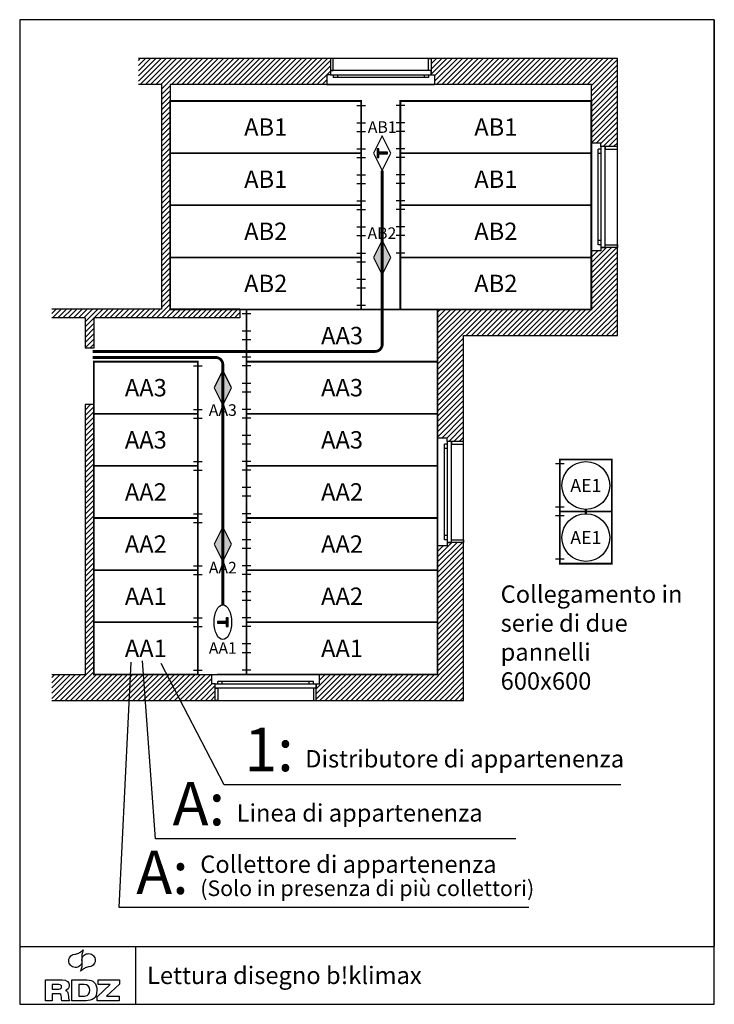
# Model space of a CAD drawing. Units: millimetres. Extents: x 0 to 6, y 0 to 8.5.
import ezdxf
from ezdxf.enums import TextEntityAlignment as Align

# ---------------------------------------------------------------- set-up
doc = ezdxf.new("R2010")
doc.units = ezdxf.units.MM
doc.linetypes.add('TRATTEGGIATA', pattern=[19.05, 12.7, -6.35])
for name, color, linetype in [('Distributori', 7, 'Continuous'), ('linee', 7, 'Continuous'), ('Pannelli', 7, 'Continuous'), ('Pianta', 7, 'Continuous'), ('Raccordi', 7, 'Continuous')]:
    doc.layers.add(name, color=color, linetype=linetype)
doc.styles.add('ARIAL', font='arial.ttf')

# ---------------------------------------------------------------- blocks, each defined once
blk = doc.blocks.new('RDZ - Logo')
for p, q in [((0.4545, 0.1395), (0.4545, 0.18)), ((0.4545, 0.18), (0.64, 0.18)), ((0.64, 0.18), (0.64, 0.1442)), ((0.4467, 0.0344), (0.5598, 0.1395)), ((0.5598, 0.1395), (0.4545, 0.1395)), ((0.64, 0.1442), (0.5278, 0.0403)), ((0.4467, 0), (0.4467, 0.0344)), ((0.638, 0), (0.4467, 0)), ((0.5278, 0.0403), (0.638, 0.0403)), ((0.638, 0.0403), (0.638, 0))]:
    blk.add_line(p, q)
for points in [[(0.2945, 0.4149), (0.304, 0.4195), (0.3151, 0.4273), (0.3273, 0.4378)], [(0.3273, 0.4378), (0.3209, 0.4229), (0.3173, 0.41), (0.3151, 0.3995)], [(0.2028, 0.3363), (0.2, 0.3519), (0.2034, 0.3659), (0.2127, 0.3786)], [(0.2127, 0.3786), (0.2209, 0.39), (0.2344, 0.3978), (0.2529, 0.4019)], [(0.2529, 0.4019), (0.2529, 0.4019), (0.2594, 0.4029), (0.2594, 0.4029)], [(0.2594, 0.4029), (0.2737, 0.406), (0.2853, 0.41), (0.2945, 0.4149)], [(0.3154, 0.356), (0.3173, 0.3372), (0.3139, 0.3219), (0.3056, 0.3104)], [(0.3151, 0.3995), (0.3134, 0.3893), (0.3134, 0.3767), (0.3147, 0.3623)], [(0.3161, 0.3382), (0.3147, 0.3571), (0.3175, 0.3724), (0.3261, 0.3838)], [(0.3147, 0.3623), (0.3147, 0.3623), (0.3154, 0.356), (0.3154, 0.356)], [(0.3261, 0.3838), (0.3354, 0.3964), (0.3481, 0.4038), (0.3638, 0.406)], [(0.3638, 0.406), (0.3793, 0.4085), (0.3939, 0.4048), (0.4064, 0.3956)], [(0.4064, 0.3956), (0.4193, 0.3862), (0.4268, 0.3737), (0.4295, 0.3579)], [(0.4295, 0.3579), (0.4316, 0.3423), (0.4283, 0.328), (0.4193, 0.3152)], [(0.2253, 0.2986), (0.2127, 0.3079), (0.205, 0.3205), (0.2028, 0.3363)], [(0.2682, 0.2878), (0.2527, 0.2858), (0.238, 0.2891), (0.2253, 0.2986)], [(0.3056, 0.3104), (0.2962, 0.2978), (0.2839, 0.2905), (0.2682, 0.2878)], [(0.3042, 0.2564), (0.3105, 0.2713), (0.3151, 0.2839), (0.3166, 0.2941)], [(0.3372, 0.2793), (0.3277, 0.2745), (0.3166, 0.2668), (0.3042, 0.2564)], [(0.3173, 0.3319), (0.3173, 0.3319), (0.3161, 0.3382), (0.3161, 0.3382)], [(0.3166, 0.2941), (0.3183, 0.3047), (0.3183, 0.3174), (0.3173, 0.3319)], [(0.3728, 0.2913), (0.3583, 0.2878), (0.3461, 0.2842), (0.3372, 0.2793)], [(0.3786, 0.2922), (0.3786, 0.2922), (0.3728, 0.2913), (0.3728, 0.2913)], [(0.4193, 0.3152), (0.4108, 0.3042), (0.397, 0.2965), (0.3786, 0.2922)], [(0, 0.18), (0, 0.18), (0.1438, 0.18), (0.1438, 0.18)], [(0, 0), (0, 0), (0, 0.18), (0, 0.18)], [(0.2289, 0.18), (0.2289, 0.18), (0.3587, 0.18), (0.3587, 0.18)], [(0.2289, 0), (0.2289, 0), (0.2289, 0.18), (0.2289, 0.18)], [(0.1172, 0.1395), (0.1172, 0.1395), (0.0595, 0.1395), (0.0595, 0.1395)], [(0.0595, 0.1395), (0.0595, 0.1395), (0.0595, 0.1003), (0.0595, 0.1003)], [(0.0595, 0.1003), (0.0595, 0.1003), (0.1172, 0.1003), (0.1172, 0.1003)], [(0.1748, 0.0888), (0.1748, 0.0888), (0.1748, 0.088), (0.1748, 0.088)], [(0.1748, 0.088), (0.1863, 0.0844), (0.1952, 0.0755), (0.1967, 0.0559)], [(0.3338, 0.1395), (0.3338, 0.1395), (0.2887, 0.1395), (0.2887, 0.1395)], [(0.2887, 0.1395), (0.2887, 0.1395), (0.2887, 0.0403), (0.2887, 0.0403)], [(0.0595, 0), (0.0595, 0), (0, 0), (0, 0)], [(0.1148, 0.0599), (0.1148, 0.0599), (0.0595, 0.0599), (0.0595, 0.0599)], [(0.0595, 0.0599), (0.0595, 0.0599), (0.0595, 0), (0.0595, 0)], [(0.2083, 0), (0.2083, 0), (0.1424, 0), (0.1424, 0)], [(0.1967, 0.0559), (0.1994, 0.0207), (0.2006, 0.0092), (0.2083, 0)], [(0.3507, 0), (0.3507, 0), (0.2289, 0), (0.2289, 0)], [(0.2887, 0.0403), (0.2887, 0.0403), (0.3386, 0.0403), (0.3386, 0.0403)]]:
    blk.add_open_spline(points, degree=3)
for points, knots in [([(0.1438, 0.18), (0.1875, 0.18), (0.204, 0.1595), (0.204, 0.1299), (0.204, 0.1058), (0.1911, 0.0924), (0.1748, 0.0888)], [1, 1, 1, 1, 2, 2, 2, 3, 3, 3, 3]), ([(0.3587, 0.18), (0.4142, 0.18), (0.4443, 0.1498), (0.4443, 0.09), (0.4443, 0.0192), (0.4024, 0), (0.3507, 0)], [1, 1, 1, 1, 2, 2, 2, 3, 3, 3, 3]), ([(0.1172, 0.1003), (0.1318, 0.1003), (0.1398, 0.1078), (0.1398, 0.1199), (0.1398, 0.1321), (0.1318, 0.1395), (0.1172, 0.1395)], [1, 1, 1, 1, 2, 2, 2, 3, 3, 3, 3]), ([(0.3386, 0.0403), (0.3728, 0.0403), (0.3823, 0.0655), (0.3823, 0.09), (0.3823, 0.1235), (0.3662, 0.1395), (0.3338, 0.1395)], [1, 1, 1, 1, 2, 2, 2, 3, 3, 3, 3]), ([(0.1424, 0), (0.1395, 0.0079), (0.139, 0.0183), (0.139, 0.0266), (0.139, 0.055), (0.1296, 0.0599), (0.1148, 0.0599)], [7, 7, 7, 7, 8, 8, 8, 9, 9, 9, 9])]:
    blk.add_open_spline(points, degree=3, knots=knots)

msp = doc.modelspace()

# ---------------------------------------------------------------- hatches: boundary and pattern name
at = {"layer": 'Distributori'}
h = msp.add_hatch(color=256, dxfattribs=at)
h.dxf.hatch_style = 1
h.paths.add_polyline_path([(3.0864, 7.3106), (3.1014, 7.3106), (3.1014, 7.3406), (3.1764, 7.3406), (3.1764, 7.3556), (3.1014, 7.3556), (3.1014, 7.3856), (3.0864, 7.3856)])
h = msp.add_hatch(color=256, dxfattribs=at)
h.dxf.hatch_style = 1
h.paths.add_polyline_path([(3.2064, 6.4481), (3.1314, 6.5981), (3.0564, 6.4481), (3.1314, 6.2981)])
h = msp.add_hatch(color=256, dxfattribs=at)
h.dxf.hatch_style = 1
h.paths.add_polyline_path([(1.8297, 5.3231), (1.7547, 5.4731), (1.6797, 5.3231), (1.7547, 5.1731)])
h = msp.add_hatch(color=256, dxfattribs=at)
h.dxf.hatch_style = 1
h.paths.add_polyline_path([(1.8297, 3.9731), (1.7547, 4.1231), (1.6797, 3.9731), (1.7547, 3.8231)])
h = msp.add_hatch(color=256, dxfattribs=at)
h.dxf.hatch_style = 1
h.paths.add_polyline_path([(1.7997, 3.3356), (1.7847, 3.3356), (1.7847, 3.3056), (1.7097, 3.3056), (1.7097, 3.2906), (1.7847, 3.2906), (1.7847, 3.2606), (1.7997, 3.2606)])
at = {"layer": 'Pianta'}
h = msp.add_hatch(dxfattribs=at)
h.set_pattern_fill('ANSI31', color=9, scale=0.01, style=0)
h.set_pattern_definition([(45, (-14.372637, -8.46089), (-0.02245064, 0.02245064), [])])
h.paths.add_polyline_path([(1.6895, 2.6231), (1.6895, 2.7656), (1.6595, 2.7656), (1.6595, 2.8481), (0.6395, 2.8481), (0.6395, 5.1767), (0.5645, 5.1767), (0.5645, 2.8481), (0.2765, 2.8481), (0.2765, 2.6231)])
h.paths.add_polyline_path([(3.8345, 2.6231), (3.8345, 3.9881), (3.692, 3.9881), (3.692, 3.9581), (3.6095, 3.9581), (3.6095, 2.8481), (2.5895, 2.8481), (2.5895, 2.7656), (2.5595, 2.7656), (2.5595, 2.6231)])
h.paths.add_polyline_path([(3.6095, 4.8881), (3.692, 4.8881), (3.692, 4.8581), (3.8345, 4.8581), (3.8345, 5.7731), (5.163, 5.7731), (5.163, 6.5342), (5.058, 6.5342), (5.0205, 6.5342), (5.0205, 6.5042), (4.938, 6.5042), (4.938, 5.9981), (3.6095, 5.9981)])
h.paths.add_polyline_path([(0.6395, 5.9267), (1.9002, 5.9267), (1.9002, 5.9981), (1.3002, 5.9981), (1.3002, 6.4481), (1.3002, 7.9404), (2.6541, 7.9404), (2.6541, 8.0229), (2.6841, 8.0229), (2.6841, 8.0604), (2.6841, 8.1654), (1.025, 8.1654), (1.025, 7.9404), (1.2252, 7.9404), (1.2252, 6.0017), (0.2765, 6.0017), (0.2765, 5.9267), (0.5645, 5.9267), (0.5645, 5.6642), (0.6395, 5.6642)])
h.paths.add_polyline_path([(4.938, 7.9404), (4.938, 7.4342), (5.0205, 7.4342), (5.0205, 7.4042), (5.058, 7.4042), (5.163, 7.4042), (5.163, 8.1654), (3.5541, 8.1654), (3.5541, 8.0604), (3.5541, 8.0229), (3.5841, 8.0229), (3.5841, 7.9404)])

# ---------------------------------------------------------------- linework, layer by layer
for p, q in [((6, 8.5), (6, 0.5)), ((0.8598, 0.8346), (0.9643, 2.9545)), ((1.1739, 1.4275), (1.0599, 2.9638)), ((1.7663, 1.8947), (1.223, 2.9428)), ((5.1926, 1.8947), (1.7663, 1.8947)), ((4.2861, 1.4275), (1.1739, 1.4275)), ((4.3986, 0.8346), (0.8598, 0.8346)), ((0, 0.5), (6, 0.5)), ((1, 0.5), (1, 0))]:
    msp.add_line(p, q)
at = {"color": 1}
for p, q in [((2.9127, 7.7606), (2.9877, 7.7606)), ((3.3255, 7.7606), (3.2505, 7.7606)), ((2.9127, 7.6106), (2.9877, 7.6106)), ((3.3255, 7.6106), (3.2505, 7.6106)), ((2.9127, 7.5356), (2.9877, 7.5356)), ((3.3255, 7.5356), (3.2505, 7.5356)), ((2.9127, 7.3856), (2.9877, 7.3856)), ((2.9127, 7.3106), (2.9877, 7.3106)), ((3.3255, 7.3856), (3.2505, 7.3856)), ((3.3255, 7.3106), (3.2505, 7.3106)), ((2.9127, 7.1606), (2.9877, 7.1606)), ((3.3255, 7.1606), (3.2505, 7.1606)), ((2.9127, 7.0856), (2.9877, 7.0856)), ((3.3255, 7.0856), (3.2505, 7.0856)), ((2.9127, 6.9356), (2.9877, 6.9356)), ((3.3255, 6.9356), (3.2505, 6.9356)), ((2.9127, 6.8606), (2.9877, 6.8606)), ((3.3255, 6.8606), (3.2505, 6.8606)), ((2.9127, 6.7106), (2.9877, 6.7106)), ((2.9127, 6.6356), (2.9877, 6.6356)), ((3.3255, 6.7106), (3.2505, 6.7106)), ((3.3255, 6.6356), (3.2505, 6.6356)), ((2.9127, 6.4856), (2.9877, 6.4856)), ((3.3255, 6.4856), (3.2505, 6.4856)), ((2.9127, 6.4106), (2.9877, 6.4106)), ((2.9127, 6.2606), (2.9877, 6.2606)), ((2.9127, 6.1856), (2.9877, 6.1856)), ((2.9127, 6.0356), (2.9877, 6.0356)), ((1.997, 5.9606), (1.922, 5.9606)), ((1.997, 5.8106), (1.922, 5.8106)), ((1.997, 5.7356), (1.922, 5.7356)), ((1.997, 5.5856), (1.922, 5.5856)), ((1.997, 5.5106), (1.922, 5.5106)), ((1.997, 5.3606), (1.922, 5.3606)), ((1.997, 5.2856), (1.922, 5.2856)), ((1.997, 5.1356), (1.922, 5.1356)), ((1.997, 5.0606), (1.922, 5.0606)), ((1.997, 4.9106), (1.922, 4.9106)), ((1.997, 4.8356), (1.922, 4.8356)), ((1.997, 4.6856), (1.922, 4.6856)), ((1.997, 4.6106), (1.922, 4.6106)), ((1.997, 4.4606), (1.922, 4.4606)), ((1.997, 4.3856), (1.922, 4.3856)), ((1.997, 4.2356), (1.922, 4.2356)), ((1.997, 4.1606), (1.922, 4.1606)), ((1.997, 4.0106), (1.922, 4.0106)), ((1.997, 3.9356), (1.922, 3.9356)), ((1.997, 3.7856), (1.922, 3.7856)), ((1.997, 3.7106), (1.922, 3.7106)), ((1.997, 3.5606), (1.922, 3.5606)), ((1.997, 3.4856), (1.922, 3.4856)), ((1.997, 3.3356), (1.922, 3.3356)), ((1.997, 3.2606), (1.922, 3.2606)), ((1.997, 3.1106), (1.922, 3.1106)), ((1.997, 3.0356), (1.922, 3.0356)), ((1.997, 2.8856), (1.922, 2.8856))]:
    msp.add_line(p, q, dxfattribs=at)
at = {"color": 4}
for p, q in [((1.502, 5.5106), (1.577, 5.5106)), ((1.502, 5.1356), (1.577, 5.1356)), ((1.502, 5.0606), (1.577, 5.0606)), ((1.502, 4.6856), (1.577, 4.6856)), ((1.502, 4.6106), (1.577, 4.6106)), ((1.502, 4.2356), (1.577, 4.2356)), ((1.502, 4.1606), (1.577, 4.1606)), ((1.502, 3.7856), (1.577, 3.7856)), ((1.502, 3.7106), (1.577, 3.7106)), ((1.502, 3.3356), (1.577, 3.3356)), ((1.502, 3.2606), (1.577, 3.2606)), ((1.502, 2.8856), (1.577, 2.8856))]:
    msp.add_line(p, q, dxfattribs=at)
at = {"color": 5}
for p, q in [((4.7029, 4.6666), (4.6279, 4.6666)), ((4.7029, 4.2916), (4.6279, 4.2916)), ((4.7029, 4.2166), (4.6279, 4.2166)), ((4.7029, 3.8416), (4.6279, 3.8416))]:
    msp.add_line(p, q, dxfattribs=at)
msp.add_lwpolyline([(0, 0), (6, 0), (6, 8.5), (0, 8.5)], close=True)
at = {"color": 1, "const_width": 0.015}
for points in [[(2.9502, 7.7981), (1.3002, 7.7981), (1.3002, 7.3481), (2.9502, 7.3481)], [(3.288, 7.7981), (4.938, 7.7981), (4.938, 7.3481), (3.288, 7.3481)], [(2.9502, 7.3481), (1.3002, 7.3481), (1.3002, 6.8981), (2.9502, 6.8981)], [(3.288, 7.3481), (4.938, 7.3481), (4.938, 6.8981), (3.288, 6.8981)], [(2.9502, 6.8981), (1.3002, 6.8981), (1.3002, 6.4481), (2.9502, 6.4481)], [(3.288, 6.8981), (4.938, 6.8981), (4.938, 6.4481), (3.288, 6.4481)], [(2.9502, 6.4481), (1.3002, 6.4481), (1.3002, 5.9981), (2.9502, 5.9981)], [(3.288, 6.4481), (4.938, 6.4481), (4.938, 5.9981), (3.288, 5.9981)], [(1.9595, 5.9981), (3.6095, 5.9981), (3.6095, 5.5481), (1.9595, 5.5481)], [(1.9595, 5.5481), (3.6095, 5.5481), (3.6095, 5.0981), (1.9595, 5.0981)], [(1.9595, 5.0981), (3.6095, 5.0981), (3.6095, 4.6481), (1.9595, 4.6481)], [(1.9595, 4.6481), (3.6095, 4.6481), (3.6095, 4.1981), (1.9595, 4.1981)], [(1.9595, 4.1981), (3.6095, 4.1981), (3.6095, 3.7481), (1.9595, 3.7481)], [(1.9595, 3.7481), (3.6095, 3.7481), (3.6095, 3.2981), (1.9595, 3.2981)], [(1.9595, 3.2981), (3.6095, 3.2981), (3.6095, 2.8481), (1.9595, 2.8481)]]:
    msp.add_lwpolyline(points, close=True, dxfattribs=at)
at = {"color": 4, "const_width": 0.015}
for points in [[(1.5395, 5.0981), (0.6395, 5.0981), (0.6395, 5.5481), (1.5395, 5.5481)], [(1.5395, 4.6481), (0.6395, 4.6481), (0.6395, 5.0981), (1.5395, 5.0981)], [(1.5395, 4.1981), (0.6395, 4.1981), (0.6395, 4.6481), (1.5395, 4.6481)], [(1.5395, 3.7481), (0.6395, 3.7481), (0.6395, 4.1981), (1.5395, 4.1981)], [(1.5395, 3.2981), (0.6395, 3.2981), (0.6395, 3.7481), (1.5395, 3.7481)], [(1.5395, 2.8481), (0.6395, 2.8481), (0.6395, 3.2981), (1.5395, 3.2981)]]:
    msp.add_lwpolyline(points, close=True, dxfattribs=at)
at = {"color": 5, "const_width": 0.015}
for points in [[(4.6654, 4.7041), (5.1154, 4.7041), (5.1154, 4.2541), (4.6654, 4.2541)], [(4.6654, 4.2541), (5.1154, 4.2541), (5.1154, 3.8041), (4.6654, 3.8041)]]:
    msp.add_lwpolyline(points, close=True, dxfattribs=at)
at = {"layer": 'Distributori'}
for points in [[(3.2064, 7.3481), (3.1314, 7.4981), (3.0564, 7.3481), (3.1314, 7.1981)], [(3.0564, 6.4481), (3.1314, 6.2981), (3.2064, 6.4481), (3.1314, 6.5981)], [(1.6797, 5.3231), (1.7547, 5.1731), (1.8297, 5.3231), (1.7547, 5.4731)], [(1.6797, 3.9731), (1.7547, 3.8231), (1.8297, 3.9731), (1.7547, 4.1231)]]:
    msp.add_lwpolyline(points, close=True, dxfattribs=at)
for points in [[(3.1014, 7.3556), (3.1014, 7.3856), (3.0864, 7.3856), (3.0864, 7.3106), (3.1014, 7.3106), (3.1014, 7.3406), (3.1764, 7.3406), (3.1764, 7.3556), (3.1014, 7.3556)], [(1.7847, 3.2906), (1.7847, 3.2606), (1.7997, 3.2606), (1.7997, 3.3356), (1.7847, 3.3356), (1.7847, 3.3056), (1.7097, 3.3056), (1.7097, 3.2906), (1.7847, 3.2906)]]:
    msp.add_lwpolyline(points, dxfattribs=at)
msp.add_ellipse((1.7547, 3.2981), major_axis=(0, -0.15), ratio=0.5, dxfattribs=at)
at = {"layer": 'linee', "color": 6, "linetype": 'Continuous', "ltscale": 0.01, "const_width": 0.024}
for points in [[(1.5293, 5.6359), (3.0691, 5.6359, 0.414214), (3.1314, 5.6982), (3.1314, 7.1981)], [(1.5293, 5.5842), (1.6924, 5.5842, -0.4142), (1.7547, 5.5219), (1.7547, 3.4481)]]:
    msp.add_lwpolyline(points, format="xyb", dxfattribs=at)
at = {"layer": 'linee', "color": 6, "linetype": 'TRATTEGGIATA', "ltscale": 0.01, "const_width": 0.024}
for points in [[(1.5293, 5.6359), (0.6293, 5.6359)], [(1.5293, 5.5842), (0.6293, 5.5842)]]:
    msp.add_lwpolyline(points, dxfattribs=at)
at = {"layer": 'Pianta', "color": 7}
for p, q in [((5.163, 8.1654), (1.025, 8.1654)), ((5.163, 5.7731), (5.163, 8.1654)), ((1.2252, 7.9404), (1.025, 7.9404)), ((1.2252, 7.9404), (1.2252, 6.0017)), ((4.938, 7.9404), (1.3002, 7.9404)), ((1.3002, 7.9404), (1.3002, 6.0017)), ((4.938, 5.9981), (4.938, 7.9404)), ((1.2252, 6.0017), (0.2765, 6.0017)), ((1.9002, 6.0017), (1.3002, 6.0017)), ((1.9002, 6.0017), (1.9002, 5.9267)), ((3.6095, 5.9981), (4.938, 5.9981)), ((3.6095, 2.8481), (3.6095, 5.9981)), ((0.5645, 5.9267), (0.2765, 5.9267)), ((0.5645, 5.9267), (0.5645, 5.6642)), ((1.9002, 5.9267), (0.6395, 5.9267)), ((0.6395, 5.9267), (0.6395, 5.6642)), ((3.8345, 2.6231), (3.8345, 5.7731)), ((3.8345, 5.7731), (5.163, 5.7731)), ((0.6395, 5.6642), (0.5645, 5.6642)), ((0.6395, 5.1767), (0.5645, 5.1767)), ((0.5645, 5.1767), (0.5645, 2.8481)), ((0.6395, 5.1767), (0.6395, 2.8481)), ((0.2765, 2.8481), (0.5645, 2.8481)), ((0.6395, 2.8481), (3.6095, 2.8481)), ((0.2765, 2.6231), (3.8345, 2.6231))]:
    msp.add_line(p, q, dxfattribs=at)
at = {"layer": 'Pianta', "color": 140, "linetype": 'Continuous'}
for p, q in [((2.6841, 8.1654), (2.6841, 8.0229)), ((2.7066, 8.1654), (2.6841, 8.1654)), ((2.6841, 8.1654), (2.6841, 8.0604)), ((2.7066, 8.1654), (2.6991, 8.1654)), ((2.7066, 8.0604), (2.7066, 8.1654)), ((3.5316, 8.1654), (3.5541, 8.1654)), ((3.5316, 8.0604), (3.5316, 8.1654)), ((3.5541, 8.1654), (3.5541, 8.0229)), ((3.5541, 8.1654), (3.5541, 8.0604)), ((2.6541, 8.0229), (2.6541, 7.9404)), ((2.6841, 8.0229), (2.6541, 8.0229)), ((2.6841, 8.0604), (2.7066, 8.0604)), ((3.5541, 8.0604), (2.6841, 8.0604)), ((2.6841, 8.0604), (2.6841, 8.0229)), ((2.6841, 8.0229), (3.5541, 8.0229)), ((2.7066, 8.0229), (2.7066, 8.0004)), ((3.5316, 8.0004), (2.7066, 8.0004)), ((2.7441, 8.0229), (2.7441, 8.0004)), ((3.4941, 8.0229), (3.4941, 8.0004)), ((3.5541, 8.0604), (3.5316, 8.0604)), ((3.5316, 8.0229), (3.5316, 8.0004)), ((3.5541, 8.0229), (3.5541, 8.0604)), ((3.5541, 8.0229), (3.5841, 8.0229)), ((3.5841, 8.0229), (3.5841, 7.9404)), ((2.6541, 7.9404), (3.5841, 7.9404)), ((3.5241, 7.9404), (2.6991, 7.9404)), ((5.0205, 7.4342), (4.938, 7.4342)), ((4.938, 7.4342), (4.938, 6.5042)), ((5.0205, 7.4042), (5.0205, 7.4342)), ((5.163, 7.4042), (5.0205, 7.4042)), ((5.058, 7.4042), (5.0205, 7.4042)), ((5.0205, 7.4042), (5.0205, 6.5342)), ((5.058, 7.4042), (5.058, 7.3817)), ((5.058, 6.5342), (5.058, 7.4042)), ((5.163, 7.4042), (5.058, 7.4042)), ((5.163, 7.3817), (5.163, 7.4042)), ((4.938, 6.5642), (4.938, 7.3892)), ((5.0205, 7.3817), (4.998, 7.3817)), ((4.998, 6.5567), (4.998, 7.3817)), ((5.0205, 7.3442), (4.998, 7.3442)), ((5.058, 7.3817), (5.163, 7.3817)), ((5.163, 7.3817), (5.163, 7.3892)), ((5.0205, 6.5942), (4.998, 6.5942)), ((5.0205, 6.5567), (4.998, 6.5567)), ((5.058, 6.5342), (5.058, 6.5567)), ((5.058, 6.5567), (5.163, 6.5567)), ((5.163, 6.5567), (5.163, 6.5342)), ((5.0205, 6.5042), (4.938, 6.5042)), ((5.163, 6.5342), (5.0205, 6.5342)), ((5.0205, 6.5342), (5.0205, 6.5042)), ((5.0205, 6.5342), (5.058, 6.5342)), ((5.163, 6.5342), (5.058, 6.5342)), ((3.6095, 4.8881), (3.6095, 3.9581)), ((3.692, 4.8881), (3.6095, 4.8881)), ((3.692, 4.8581), (3.692, 4.8881)), ((3.692, 4.8581), (3.692, 3.9881)), ((3.7295, 4.8581), (3.692, 4.8581)), ((3.8345, 4.8581), (3.692, 4.8581)), ((3.8345, 4.8581), (3.7295, 4.8581)), ((3.7295, 3.9881), (3.7295, 4.8581)), ((3.7295, 4.8581), (3.7295, 4.8356)), ((3.8345, 4.8356), (3.8345, 4.8581)), ((3.6095, 4.0181), (3.6095, 4.8431)), ((3.6695, 4.0106), (3.6695, 4.8356)), ((3.692, 4.8356), (3.6695, 4.8356)), ((3.692, 4.7981), (3.6695, 4.7981)), ((3.7295, 4.8356), (3.8345, 4.8356)), ((3.8345, 4.8356), (3.8345, 4.8431)), ((3.692, 4.0481), (3.6695, 4.0481)), ((3.692, 4.0106), (3.6695, 4.0106)), ((3.7295, 4.0106), (3.8345, 4.0106)), ((3.7295, 3.9881), (3.7295, 4.0106)), ((3.8345, 4.0106), (3.8345, 3.9881)), ((3.692, 3.9581), (3.6095, 3.9581)), ((3.692, 3.9881), (3.7295, 3.9881)), ((3.692, 3.9881), (3.692, 3.9581)), ((3.8345, 3.9881), (3.692, 3.9881)), ((3.8345, 3.9881), (3.7295, 3.9881)), ((1.6595, 2.8481), (2.5895, 2.8481)), ((1.6595, 2.7656), (1.6595, 2.8481)), ((2.5295, 2.8481), (1.7045, 2.8481)), ((2.5895, 2.7656), (2.5895, 2.8481)), ((1.6895, 2.7656), (1.6595, 2.7656)), ((1.6895, 2.7656), (2.5595, 2.7656)), ((1.6895, 2.7281), (1.6895, 2.7656)), ((1.6895, 2.6231), (1.6895, 2.7656)), ((1.6895, 2.6231), (1.6895, 2.7281)), ((2.5595, 2.7281), (1.6895, 2.7281)), ((1.6895, 2.7281), (1.712, 2.7281)), ((2.537, 2.7881), (1.712, 2.7881)), ((1.712, 2.7656), (1.712, 2.7881)), ((1.712, 2.7281), (1.712, 2.6231)), ((1.7495, 2.7656), (1.7495, 2.7881)), ((2.4995, 2.7656), (2.4995, 2.7881)), ((2.537, 2.7656), (2.537, 2.7881)), ((2.537, 2.7281), (2.537, 2.6231)), ((2.5595, 2.7281), (2.537, 2.7281)), ((2.5595, 2.7656), (2.5595, 2.7281)), ((2.5595, 2.7656), (2.5895, 2.7656)), ((2.5595, 2.6231), (2.5595, 2.7656)), ((2.5595, 2.6231), (2.5595, 2.7281)), ((1.712, 2.6231), (1.6895, 2.6231)), ((1.712, 2.6231), (1.7045, 2.6231)), ((2.537, 2.6231), (2.5595, 2.6231))]:
    msp.add_line(p, q, dxfattribs=at)
at = {"layer": 'Raccordi', "color": 3, "const_width": 0.0225}
msp.add_lwpolyline([(4.8904, 4.2729), (4.8904, 4.2354)], dxfattribs=at)
at = {"layer": 'Raccordi', "color": 3}
for centre in [(4.8904, 4.4791), (4.8904, 4.0291)]:
    msp.add_circle(centre, 0.2062, dxfattribs=at)

# ---------------------------------------------------------------- block references
msp.add_blockref('RDZ - Logo', (0.2224, 0.0311))

# ---------------------------------------------------------------- texts
at = {"style": 'ARIAL'}
for s, p in [('1:', (2.3663, 1.8947)), ('A:', (1.7739, 1.4275)), ('A:', (1.4598, 0.8346))]:
    msp.add_text(s, height=0.375, dxfattribs=at).set_placement(p, align=Align.BOTTOM_RIGHT)
for s, height, p in [('Distributore di appartenenza', 0.15, (2.4663, 2.0447)), ('Linea di appartenenza', 0.15, (1.8739, 1.5775)), ('Collettore di appartenenza', 0.15, (1.5598, 1.1346)), ('(Solo in presenza di più collettori)', 0.135, (1.5598, 0.9346))]:
    msp.add_text(s, height=height, dxfattribs=at).set_placement(p)
msp.add_text('Lettura disegno b!klimax', height=0.15, dxfattribs=at).set_placement((1.1, 0.25), align=Align.MIDDLE_LEFT)
at = {"insert": (4.1544, 3.6161), "char_height": 0.15, "width": 1.602818, "attachment_point": 1, "style": 'ARIAL'}
msp.add_mtext('Collegamento in serie di due pannelli 600x600', dxfattribs=at)
at = {"layer": 'Distributori', "style": 'ARIAL'}
for s, p in [('AB1', (3.1314, 7.5729)), ('AB2', (3.1288, 6.657)), ('AA3', (1.7547, 5.1298)), ('AA2', (1.7547, 3.7698)), ('AA1', (1.7547, 3.076))]:
    msp.add_text(s, height=0.1, dxfattribs=at).set_placement(p, align=Align.MIDDLE_CENTER)
at = {"layer": 'Pannelli', "style": 'ARIAL'}
for s, height, p in [('AB1', 0.15, (2.1252, 7.5731)), ('AB1', 0.15, (4.1129, 7.5731)), ('AB1', 0.15, (2.1252, 7.1231)), ('AB1', 0.15, (4.1129, 7.1231)), ('AB2', 0.15, (2.1252, 6.6731)), ('AB2', 0.15, (4.1129, 6.6731)), ('AB2', 0.15, (2.1252, 6.2231)), ('AB2', 0.15, (4.1129, 6.2231)), ('AA3', 0.15, (2.7845, 5.7731)), ('AA3', 0.15, (1.0895, 5.3231)), ('AA3', 0.15, (2.7845, 5.3231)), ('AA3', 0.15, (1.0895, 4.8731)), ('AA3', 0.15, (2.7845, 4.8731)), ('AE1', 0.1125, (4.8904, 4.4791)), ('AA2', 0.15, (1.0895, 4.4231)), ('AA2', 0.15, (2.7845, 4.4231)), ('AE1', 0.1125, (4.8904, 4.0291)), ('AA2', 0.15, (1.0895, 3.9731)), ('AA2', 0.15, (2.7845, 3.9731)), ('AA1', 0.15, (1.0895, 3.5231)), ('AA2', 0.15, (2.7845, 3.5231)), ('AA1', 0.15, (1.0895, 3.0731)), ('AA1', 0.15, (2.7845, 3.0731))]:
    msp.add_text(s, height=height, dxfattribs=at).set_placement(p, align=Align.MIDDLE_CENTER)

doc.saveas('drawing.dxf')
